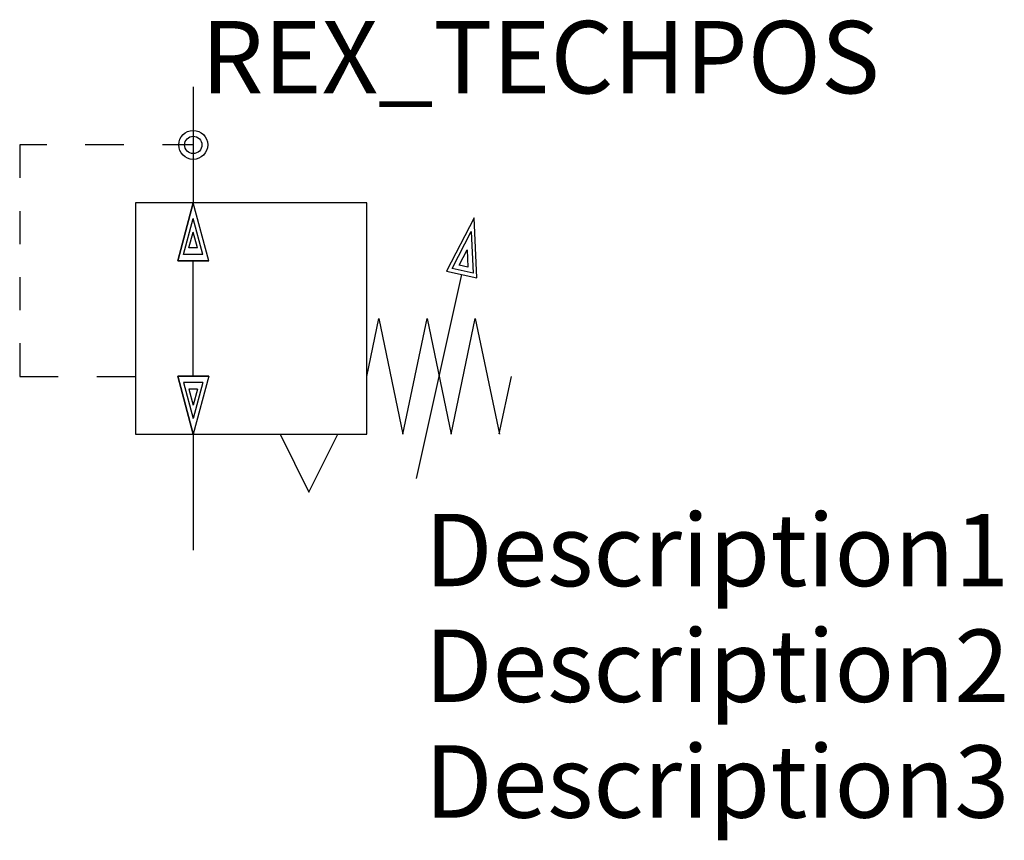
# Model space of a CAD drawing. Extents: x -6 to 28, y -10 to 18.3.
import ezdxf
from ezdxf.enums import TextEntityAlignment as Align

# ---------------------------------------------------------------- set-up
doc = ezdxf.new("R2010")
doc.units = 0
doc.header["$MEASUREMENT"] = 0
for name, color, linetype in [('REX_TECHDATA', 70, 'CONTINUOUS'), ('REX_TECHPOS', 4, 'CONTINUOUS'), ('RHS_SYMLINE1', 50, 'CONTINUOUS'), ('RHS_SYMLINE2', 80, 'CONTINUOUS'), ('SCHRAFFUR', 9, 'CONTINUOUS'), ('SCHRAFFUR_POLI', 9, 'CONTINUOUS')]:
    doc.layers.add(name, color=color, linetype=linetype)
doc.styles.get("Standard").update_dxf_attribs({"font": 'isocp.shx'})

msp = doc.modelspace()

# ---------------------------------------------------------------- linework, layer by layer
at = {"layer": 'RHS_SYMLINE1'}
for p, q in [((6, 12), (-2, 12)), ((-2, 12), (-2, 4)), ((6, 4), (6, 12)), ((9.718, 11.476), (8.761, 9.64)), ((9.807, 9.407), (9.718, 11.476)), ((8.761, 9.64), (9.807, 9.407)), ((7.718, 2.476), (9.282, 9.524)), ((6, 6), (6.417, 8)), ((6.417, 8), (7.25, 4)), ((7.25, 4), (8.083, 8)), ((8.083, 8), (8.917, 4)), ((8.917, 4), (9.75, 8)), ((9.75, 8), (10.583, 4)), ((10.581, 4.01), (11, 6)), ((-2, 4), (6, 4))]:
    msp.add_line(p, q, dxfattribs=at)
at = {"layer": 'RHS_SYMLINE1', "linetype": 'Continuous'}
for p, q in [((3, 4), (4, 2)), ((4, 2), (5, 4))]:
    msp.add_line(p, q, dxfattribs=at)
at = {"layer": 'RHS_SYMLINE1'}
msp.add_circle((0, 14), 0.5, dxfattribs=at)
at = {"layer": 'RHS_SYMLINE2'}
for p, q in [((0, 16), (0, 12)), ((-5.067, 14), (-6, 14)), ((-6, 14), (-6, 12.857)), ((-2.4, 14), (-3.733, 14)), ((0, 14), (-1.067, 14)), ((-0.536, 9.996), (-0.001, 11.996)), ((0.535, 9.997), (-0.001, 11.996)), ((-6, 11.714), (-6, 10.571)), ((0.535, 9.997), (-0.536, 9.996)), ((0, 6.004), (0, 10)), ((-6, 9.428), (-6, 8.285)), ((-6, 7.143), (-6, 6)), ((-6, 6), (-4.666, 6)), ((-3.333, 6), (-2, 6)), ((0.535, 6.003), (-0.536, 6.004)), ((-0.536, 6.004), (-0.001, 4.004)), ((0.535, 6.003), (-0.001, 4.004)), ((0, 4), (0, 4.007)), ((0, 4), (0, 0))]:
    msp.add_line(p, q, dxfattribs=at)
at = {"layer": 'SCHRAFFUR'}
for p, q in [((-0.336, 10.217), (0.001, 11.46)), ((0.33, 10.217), (0.001, 11.46)), ((-0.147, 10.443), (-0.001, 10.989)), ((0.144, 10.443), (-0.001, 10.989)), ((8.947, 9.727), (9.613, 11.005)), ((9.613, 11.005), (9.675, 9.565)), ((0.33, 10.217), (-0.336, 10.217)), ((0.144, 10.443), (-0.147, 10.443)), ((9.195, 9.842), (9.473, 10.376)), ((9.473, 10.376), (9.499, 9.775)), ((9.675, 9.565), (8.947, 9.727)), ((9.499, 9.775), (9.195, 9.842)), ((0.33, 5.783), (-0.336, 5.783)), ((-0.336, 5.783), (0.001, 4.54)), ((0.144, 5.557), (-0.147, 5.557)), ((-0.147, 5.557), (-0.001, 5.011)), ((0.144, 5.557), (-0.001, 5.011)), ((0.33, 5.783), (0.001, 4.54))]:
    msp.add_line(p, q, dxfattribs=at)
msp.add_circle((0, 14), 0.3, dxfattribs=at)
at = {"layer": 'SCHRAFFUR_POLI'}
for points in [[(-0.536, 9.996), (0.535, 9.997), (-0.001, 11.996)], [(9.718, 11.476), (8.761, 9.64), (9.807, 9.407)], [(-0.536, 6.004), (0.535, 6.003), (-0.001, 4.004)]]:
    msp.add_lwpolyline(points, close=True, dxfattribs=at)
msp.add_circle((0, 14), 0.5, dxfattribs=at)

# ---------------------------------------------------------------- texts
at = {"layer": 'REX_TECHDATA', "width": 1}
for tag, p in [('Description1', (8, 0)), ('Description2', (8, -4)), ('Description3', (8, -8))]:
    msp.add_attdef(tag, text='', height=2.5, dxfattribs=at).set_placement(p, align=Align.MIDDLE_LEFT)
at = {"layer": 'REX_TECHPOS', "width": 1}
msp.add_attdef('REX_TECHPOS', text='*', height=2.5, dxfattribs=at).set_placement((12, 15), align=Align.BOTTOM_CENTER)

doc.saveas('drawing.dxf')
